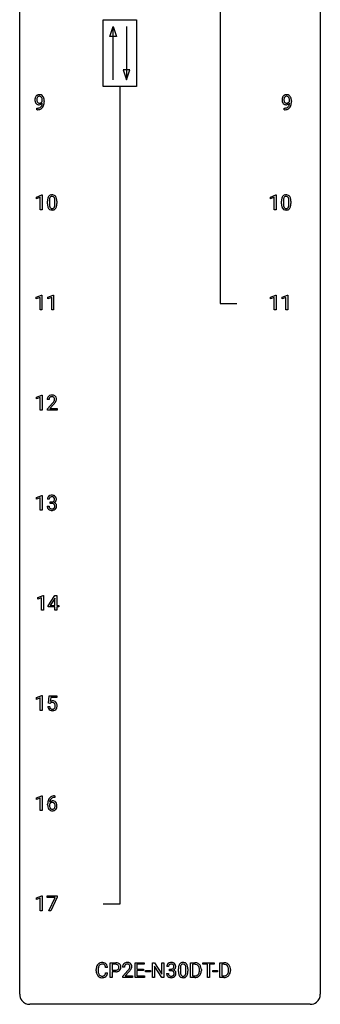
# Model space of a CAD drawing. Extents: x 3 to 27, y -3 to 156.
# Drawn here: x 3 to 27, y -3 to 75 of the extents above; entities that cross this region are included whole.
import ezdxf

# ---------------------------------------------------------------- set-up
doc = ezdxf.new("R2010")
doc.units = 0
doc.layers.add('DEFAULT_255_1_234', color=255, linetype='CONTINUOUS')
doc.layers.add('DEFAULT_255_2_778', color=255, linetype='CONTINUOUS')

msp = doc.modelspace()

# ---------------------------------------------------------------- linework, layer by layer
at = {"layer": 'DEFAULT_255_1_234'}
for p, q in [((4.702, 68.813), (4.702, 68.873)), ((4.85, 68.842), (4.85, 68.799)), ((24.283, 68.813), (24.283, 68.873)), ((24.432, 68.842), (24.432, 68.799)), ((4.279, 68.14), (4.279, 68.265)), ((4.279, 68.265), (4.311, 68.265)), ((4.308, 68.14), (4.279, 68.14)), ((23.861, 68.14), (23.861, 68.265)), ((23.861, 68.265), (23.892, 68.265)), ((23.889, 68.14), (23.861, 68.14)), ((4.231, 61.218), (4.656, 61.378)), ((4.231, 61.083), (4.231, 61.218)), ((4.53, 61.193), (4.231, 61.083)), ((4.53, 60.203), (4.53, 61.193)), ((4.656, 61.378), (4.68, 61.378)), ((4.68, 61.378), (4.68, 60.203)), ((5.259, 60.916), (5.259, 60.678)), ((5.7, 60.662), (5.7, 60.905)), ((5.848, 60.894), (5.848, 60.702)), ((22.772, 61.218), (23.198, 61.378)), ((22.772, 61.083), (22.772, 61.218)), ((23.072, 61.193), (22.772, 61.083)), ((23.072, 60.203), (23.072, 61.193)), ((23.198, 61.378), (23.221, 61.378)), ((23.221, 61.378), (23.221, 60.203)), ((23.8, 60.916), (23.8, 60.678)), ((24.241, 60.662), (24.241, 60.905)), ((24.39, 60.894), (24.39, 60.702)), ((4.68, 60.203), (4.53, 60.203)), ((5.11, 60.682), (5.11, 60.88)), ((23.221, 60.203), (23.072, 60.203)), ((23.651, 60.682), (23.651, 60.88)), ((4.222, 53.281), (4.647, 53.44)), ((4.222, 53.146), (4.222, 53.281)), ((4.521, 53.256), (4.222, 53.146)), ((4.521, 52.265), (4.521, 53.256)), ((4.647, 53.44), (4.671, 53.44)), ((4.671, 53.44), (4.671, 52.265)), ((5.145, 53.281), (5.571, 53.44)), ((5.145, 53.146), (5.145, 53.281)), ((5.445, 53.256), (5.145, 53.146)), ((5.445, 52.265), (5.445, 53.256)), ((5.571, 53.44), (5.594, 53.44)), ((5.594, 53.44), (5.594, 52.265)), ((22.781, 53.281), (23.207, 53.44)), ((22.781, 53.146), (22.781, 53.281)), ((23.081, 53.256), (22.781, 53.146)), ((23.081, 52.265), (23.081, 53.256)), ((23.207, 53.44), (23.23, 53.44)), ((23.23, 53.44), (23.23, 52.265)), ((23.705, 53.281), (24.13, 53.44)), ((23.705, 53.146), (23.705, 53.281)), ((24.004, 53.256), (23.705, 53.146)), ((24.004, 52.265), (24.004, 53.256)), ((24.13, 53.44), (24.154, 53.44)), ((24.154, 53.44), (24.154, 52.265)), ((4.671, 52.265), (4.521, 52.265)), ((5.594, 52.265), (5.445, 52.265)), ((23.23, 52.265), (23.081, 52.265)), ((24.154, 52.265), (24.004, 52.265)), ((4.231, 45.343), (4.656, 45.503)), ((4.231, 45.208), (4.231, 45.343)), ((4.53, 45.318), (4.231, 45.208)), ((4.53, 44.328), (4.53, 45.318)), ((4.656, 45.503), (4.68, 45.503)), ((4.68, 45.503), (4.68, 44.328)), ((5.241, 45.153), (5.092, 45.153)), ((5.115, 44.435), (5.52, 44.884)), ((5.607, 44.789), (5.294, 44.449)), ((4.68, 44.328), (4.53, 44.328)), ((5.115, 44.328), (5.115, 44.435)), ((5.881, 44.328), (5.115, 44.328)), ((5.294, 44.449), (5.881, 44.449)), ((5.881, 44.449), (5.881, 44.328)), ((4.231, 37.406), (4.656, 37.565)), ((4.656, 37.565), (4.68, 37.565)), ((4.68, 37.565), (4.68, 36.39)), ((4.231, 37.271), (4.231, 37.406)), ((4.53, 37.381), (4.231, 37.271)), ((4.53, 36.39), (4.53, 37.381)), ((5.093, 36.699), (5.243, 36.699)), ((5.252, 37.253), (5.104, 37.253)), ((5.331, 36.926), (5.331, 37.047)), ((5.331, 37.047), (5.443, 37.047)), ((5.443, 36.926), (5.331, 36.926)), ((4.68, 36.39), (4.53, 36.39)), ((4.336, 29.468), (4.762, 29.628)), ((4.336, 29.333), (4.336, 29.468)), ((4.636, 29.443), (4.336, 29.333)), ((4.636, 28.453), (4.636, 29.443)), ((4.762, 29.628), (4.785, 29.628)), ((4.785, 29.628), (4.785, 28.453)), ((5.166, 28.812), (5.69, 29.622)), ((5.681, 29.387), (5.335, 28.846)), ((5.699, 29.419), (5.681, 29.387)), ((5.69, 29.622), (5.848, 29.622)), ((5.699, 28.846), (5.699, 29.419)), ((5.848, 29.622), (5.848, 28.846)), ((4.785, 28.453), (4.636, 28.453)), ((5.166, 28.724), (5.166, 28.812)), ((5.699, 28.724), (5.166, 28.724)), ((5.335, 28.846), (5.699, 28.846)), ((5.699, 28.453), (5.699, 28.724)), ((5.848, 28.453), (5.699, 28.453)), ((5.848, 28.846), (6.01, 28.846)), ((6.01, 28.724), (5.848, 28.724)), ((5.848, 28.724), (5.848, 28.453)), ((6.01, 28.846), (6.01, 28.724)), ((4.231, 21.531), (4.656, 21.69)), ((4.231, 21.396), (4.231, 21.531)), ((4.53, 21.506), (4.231, 21.396)), ((4.53, 20.515), (4.53, 21.506)), ((4.656, 21.69), (4.68, 21.69)), ((4.68, 21.69), (4.68, 20.515)), ((5.183, 21.102), (5.243, 21.685)), ((5.302, 21.071), (5.183, 21.102)), ((5.243, 21.685), (5.842, 21.685)), ((5.341, 21.103), (5.302, 21.071)), ((5.369, 21.547), (5.333, 21.229)), ((5.842, 21.547), (5.369, 21.547)), ((5.842, 21.685), (5.842, 21.547)), ((4.68, 20.515), (4.53, 20.515)), ((5.141, 20.823), (5.282, 20.823)), ((4.231, 13.593), (4.656, 13.753)), ((4.231, 13.458), (4.231, 13.593)), ((4.53, 13.568), (4.231, 13.458)), ((4.53, 12.578), (4.53, 13.568)), ((4.656, 13.753), (4.68, 13.753)), ((4.68, 13.753), (4.68, 12.578)), ((5.698, 13.622), (5.671, 13.622)), ((5.672, 13.748), (5.698, 13.748)), ((5.698, 13.748), (5.698, 13.622)), ((4.68, 12.578), (4.53, 12.578)), ((5.124, 13.023), (5.124, 13.08)), ((5.273, 13.061), (5.273, 13.006)), ((4.231, 5.656), (4.656, 5.815)), ((4.231, 5.521), (4.231, 5.656)), ((4.53, 5.631), (4.231, 5.521)), ((4.53, 4.64), (4.53, 5.631)), ((4.656, 5.815), (4.68, 5.815)), ((4.68, 5.815), (4.68, 4.64)), ((5.08, 5.688), (5.08, 5.81)), ((5.08, 5.81), (5.87, 5.81)), ((5.712, 5.688), (5.08, 5.688)), ((5.23, 4.64), (5.712, 5.688)), ((5.87, 5.726), (5.386, 4.64)), ((5.87, 5.81), (5.87, 5.726)), ((4.68, 4.64), (4.53, 4.64)), ((5.386, 4.64), (5.23, 4.64)), ((9.874, 0.142), (9.719, 0.142)), ((10.084, -0.651), (10.084, 0.518)), ((10.084, 0.518), (10.516, 0.518)), ((10.238, 0.391), (10.238, -0.067)), ((10.524, 0.391), (10.238, 0.391)), ((11.21, 0.174), (11.061, 0.174)), ((12.046, -0.651), (12.046, 0.518)), ((12.046, 0.518), (12.781, 0.518)), ((12.781, 0.391), (12.2, 0.391)), ((12.2, 0.391), (12.2, 0.015)), ((12.2, 0.015), (12.707, 0.015)), ((12.707, 0.015), (12.707, -0.111)), ((12.781, 0.518), (12.781, 0.391)), ((13.434, -0.651), (13.434, 0.518)), ((13.434, 0.518), (13.589, 0.518)), ((13.589, 0.518), (14.18, -0.387)), ((14.178, -0.651), (13.589, 0.25)), ((13.589, 0.25), (13.589, -0.651)), ((14.18, -0.387), (14.18, 0.518)), ((14.18, 0.518), (14.333, 0.518)), ((14.333, 0.518), (14.333, -0.651)), ((14.706, 0.211), (14.557, 0.211)), ((14.784, -0.116), (14.784, 0.006)), ((14.784, 0.006), (14.896, 0.006)), ((15.487, -0.173), (15.487, 0.026)), ((15.636, 0.062), (15.636, -0.176)), ((16.077, -0.193), (16.077, 0.051)), ((16.225, 0.04), (16.225, -0.153)), ((16.454, -0.651), (16.454, 0.518)), ((16.454, 0.518), (16.784, 0.518)), ((16.788, 0.391), (16.608, 0.391)), ((16.608, 0.391), (16.608, -0.525)), ((17.415, 0.391), (17.415, 0.518)), ((17.415, 0.518), (18.319, 0.518)), ((17.79, 0.391), (17.415, 0.391)), ((17.79, -0.651), (17.79, 0.391)), ((18.319, 0.391), (17.943, 0.391)), ((17.943, 0.391), (17.943, -0.651)), ((18.319, 0.518), (18.319, 0.391)), ((18.76, -0.651), (18.76, 0.518)), ((18.76, 0.518), (19.09, 0.518)), ((19.094, 0.391), (18.914, 0.391)), ((18.914, 0.391), (18.914, -0.525)), ((8.973, -0.121), (8.973, -0.009)), ((9.128, -0.013), (9.128, -0.126)), ((9.719, -0.28), (9.874, -0.28)), ((10.238, -0.651), (10.084, -0.651)), ((10.238, -0.067), (10.516, -0.067)), ((10.514, -0.193), (10.238, -0.193)), ((10.238, -0.193), (10.238, -0.651)), ((11.083, -0.544), (11.488, -0.095)), ((11.083, -0.651), (11.083, -0.544)), ((11.85, -0.651), (11.083, -0.651)), ((11.576, -0.19), (11.263, -0.53)), ((11.263, -0.53), (11.85, -0.53)), ((11.85, -0.53), (11.85, -0.651)), ((12.789, -0.651), (12.046, -0.651)), ((12.707, -0.111), (12.2, -0.111)), ((12.2, -0.111), (12.2, -0.525)), ((12.2, -0.525), (12.789, -0.525)), ((12.789, -0.525), (12.789, -0.651)), ((12.874, -0.215), (12.874, -0.094)), ((12.874, -0.094), (13.266, -0.094)), ((13.266, -0.215), (12.874, -0.215)), ((13.266, -0.094), (13.266, -0.215)), ((13.589, -0.651), (13.434, -0.651)), ((14.333, -0.651), (14.178, -0.651)), ((14.547, -0.343), (14.696, -0.343)), ((14.896, -0.116), (14.784, -0.116)), ((16.778, -0.651), (16.454, -0.651)), ((16.608, -0.525), (16.771, -0.525)), ((17.147, -0.099), (17.147, -0.03)), ((17.3, -0.027), (17.3, -0.102)), ((17.943, -0.651), (17.79, -0.651)), ((18.2, -0.215), (18.2, -0.094)), ((18.2, -0.094), (18.592, -0.094)), ((18.592, -0.215), (18.2, -0.215)), ((18.592, -0.094), (18.592, -0.215)), ((19.084, -0.651), (18.76, -0.651)), ((18.914, -0.525), (19.077, -0.525)), ((19.453, -0.099), (19.453, -0.03)), ((19.606, -0.027), (19.606, -0.102))]:
    msp.add_line(p, q, dxfattribs=at)
for centre, radius, start, end in [((4.646, 68.924), 0.531, 166.7586, 180.32012), ((4.67, 68.921), 0.555, 179.96523, 184.30139), ((4.579, 68.911), 0.464, 183.9376, 204.12763), ((4.561, 68.942), 0.444, 154.69551, 166.56798), ((4.511, 68.882), 0.39, 204.34475, 209.0454), ((4.476, 68.985), 0.349, 136.33242, 155.08714), ((4.447, 68.843), 0.315, 208.47272, 236.21349), ((4.447, 69.009), 0.312, 121.23673, 135.96805), ((4.646, 68.935), 0.385, 166.11003, 178.66543), ((4.751, 68.929), 0.49, 178.26321, 180.01111), ((4.671, 68.926), 0.41, 179.6162, 191.87872), ((4.548, 68.899), 0.285, 191.61917, 215.29723), ((4.528, 68.966), 0.263, 142.10213, 166.38356), ((4.462, 68.983), 0.341, 96.84563, 120.98815), ((4.529, 68.888), 0.262, 215.73201, 216.53554), ((4.475, 68.845), 0.193, 215.74867, 239.97275), ((4.473, 69.01), 0.193, 112.93823, 142.53208), ((4.475, 68.996), 0.206, 89.2729, 111.91404), ((4.476, 68.89), 0.436, 89.88702, 97.28028), ((4.472, 68.884), 0.229, 269.9447, 306.82489), ((4.481, 68.954), 0.372, 70.65056, 90.67491), ((4.48, 69.026), 0.176, 50.38512, 90.6706), ((4.435, 68.973), 0.246, 34.12503, 50.30701), ((4.494, 69.005), 0.319, 36.7493, 69.82199), ((4.449, 68.926), 0.278, 305.50724, 327.07734), ((4.386, 68.936), 0.307, 27.20155, 34.68294), ((4.326, 68.909), 0.372, 9.94301, 26.77001), ((4.46, 68.917), 0.263, 327.41049, 336.84017), ((4.151, 68.876), 0.551, 359.66338, 10.11753), ((4.395, 68.927), 0.446, 15.39587, 37.08401), ((4.182, 68.865), 0.668, 3.94889, 15.67986), ((3.481, 68.792), 1.37, 352.83663, 0.27827), ((3.941, 68.843), 0.909, 359.92924, 4.26653), ((24.227, 68.924), 0.531, 166.7586, 180.32012), ((24.251, 68.921), 0.555, 179.96523, 184.30139), ((24.16, 68.911), 0.464, 183.9376, 204.12763), ((24.142, 68.942), 0.444, 154.69551, 166.56798), ((24.092, 68.882), 0.39, 204.34475, 209.0454), ((24.057, 68.985), 0.349, 136.33242, 155.08714), ((24.028, 68.843), 0.315, 208.47272, 236.21349), ((24.029, 69.009), 0.312, 121.23673, 135.96805), ((24.227, 68.935), 0.385, 166.11003, 178.66543), ((24.332, 68.929), 0.49, 178.26321, 180.01111), ((24.252, 68.926), 0.41, 179.6162, 191.87872), ((24.13, 68.899), 0.285, 191.61917, 215.29723), ((24.109, 68.966), 0.263, 142.10213, 166.38356), ((24.043, 68.983), 0.341, 96.84563, 120.98815), ((24.11, 68.888), 0.262, 215.73201, 216.53554), ((24.056, 68.845), 0.193, 215.74867, 239.97275), ((24.054, 69.01), 0.193, 112.93823, 142.53208), ((24.056, 68.996), 0.206, 89.2729, 111.91404), ((24.057, 68.89), 0.436, 89.88702, 97.28028), ((24.054, 68.884), 0.229, 269.9447, 306.82489), ((24.063, 68.954), 0.372, 70.65056, 90.67491), ((24.061, 69.026), 0.176, 50.38512, 90.6706), ((24.016, 68.973), 0.246, 34.12503, 50.30701), ((24.076, 69.005), 0.319, 36.7493, 69.82199), ((24.03, 68.926), 0.278, 305.50724, 327.07734), ((23.967, 68.936), 0.307, 27.20155, 34.68294), ((23.908, 68.909), 0.372, 9.94301, 26.77001), ((24.042, 68.917), 0.263, 327.41049, 336.84017), ((23.732, 68.876), 0.551, 359.66338, 10.11753), ((23.976, 68.927), 0.446, 15.39587, 37.08401), ((23.763, 68.865), 0.668, 3.94889, 15.67986), ((23.062, 68.792), 1.37, 352.83663, 0.27827), ((23.523, 68.843), 0.909, 359.92924, 4.26653), ((4.431, 68.822), 0.289, 236.47179, 254.35413), ((4.295, 69.043), 0.904, 270.82072, 273.4013), ((4.304, 68.862), 0.597, 270.6215, 281.40628), ((4.314, 68.818), 0.678, 272.92817, 286.49228), ((4.446, 68.879), 0.347, 254.59991, 270.41803), ((4.468, 68.84), 0.185, 241.06502, 269.28105), ((4.347, 68.656), 0.387, 281.18526, 299.06211), ((4.448, 68.879), 0.347, 269.99664, 270.79004), ((4.451, 68.832), 0.301, 270.26331, 297.38519), ((4.472, 68.889), 0.234, 268.40625, 270.00713), ((4.387, 68.587), 0.436, 285.95414, 318.88781), ((4.385, 68.584), 0.306, 299.50678, 313.12009), ((4.422, 68.888), 0.364, 297.40373, 320.01676), ((4.387, 68.576), 0.298, 313.85262, 338.59893), ((4.224, 68.643), 0.474, 338.25236, 351.24309), ((3.983, 68.684), 0.718, 350.94095, 357.66919), ((4.418, 68.556), 0.392, 319.33432, 322.09989), ((4.332, 68.615), 0.497, 322.85781, 342.15279), ((4.01, 68.724), 0.836, 341.83595, 352.98842), ((24.012, 68.822), 0.289, 236.47179, 254.35413), ((23.877, 69.043), 0.904, 270.82072, 273.4013), ((23.885, 68.862), 0.597, 270.6215, 281.40628), ((23.896, 68.818), 0.678, 272.92817, 286.49228), ((24.027, 68.879), 0.347, 254.59991, 270.41803), ((24.049, 68.84), 0.185, 241.06502, 269.28105), ((23.928, 68.656), 0.387, 281.18526, 299.06211), ((24.029, 68.879), 0.347, 269.99664, 270.79004), ((24.033, 68.832), 0.301, 270.26331, 297.38519), ((24.053, 68.889), 0.234, 268.40625, 270.00713), ((23.968, 68.587), 0.436, 285.95414, 318.88781), ((23.966, 68.584), 0.306, 299.50678, 313.12009), ((24.004, 68.888), 0.364, 297.40373, 320.01676), ((23.968, 68.576), 0.298, 313.85262, 338.59893), ((23.806, 68.643), 0.474, 338.25236, 351.24309), ((23.565, 68.684), 0.718, 350.94095, 357.66919), ((23.999, 68.556), 0.392, 319.33432, 322.09989), ((23.913, 68.615), 0.497, 322.85781, 342.15279), ((23.591, 68.724), 0.836, 341.83595, 352.98842), ((6.305, 60.885), 1.195, 173.76756, 180.23155), ((5.853, 60.936), 0.74, 164.30586, 173.90022), ((5.562, 61.02), 0.437, 148.7922, 164.56838), ((5.467, 61.073), 0.328, 144.58839, 148.11763), ((5.432, 61.097), 0.286, 101.64409, 144.51424), ((6.103, 60.921), 0.844, 172.02595, 178.07032), ((6.406, 60.906), 1.148, 177.86317, 179.50441), ((5.773, 60.968), 0.511, 163.37633, 172.1411), ((5.564, 61.032), 0.292, 149.42089, 163.62864), ((5.458, 61.096), 0.168, 105.79811, 149.73881), ((5.475, 60.928), 0.46, 89.5284, 102.58198), ((5.476, 61.029), 0.237, 89.38069, 105.67626), ((5.483, 60.924), 0.464, 77.04379, 90.50813), ((5.48, 61.003), 0.263, 81.10601, 90.2185), ((5.498, 61.091), 0.173, 30.74079, 82.46571), ((5.523, 61.088), 0.295, 48.27786, 77.49947), ((5.445, 61.057), 0.236, 24.28712, 31.39356), ((5.328, 61.007), 0.363, 12.08056, 23.8174), ((5.052, 60.946), 0.646, 4.83622, 12.29045), ((4.631, 60.908), 1.068, 359.80904, 4.94079), ((5.53, 61.101), 0.281, 36.31421, 47.63059), ((5.443, 61.043), 0.386, 18.29318, 35.67692), ((5.189, 60.955), 0.654, 8.02467, 18.56052), ((4.773, 60.894), 1.075, 1.12741, 8.17183), ((4.449, 60.881), 1.399, 0.54241, 1.3863), ((24.846, 60.885), 1.195, 173.76756, 180.23155), ((24.394, 60.936), 0.74, 164.30586, 173.90022), ((24.103, 61.02), 0.437, 148.7922, 164.56838), ((24.008, 61.073), 0.328, 144.58839, 148.11763), ((23.974, 61.097), 0.286, 101.64409, 144.51424), ((24.948, 60.906), 1.148, 177.86317, 179.50441), ((24.645, 60.921), 0.844, 172.02595, 178.07032), ((24.315, 60.968), 0.511, 163.37633, 172.1411), ((24.106, 61.032), 0.292, 149.42089, 163.62864), ((23.999, 61.096), 0.168, 105.79811, 149.73881), ((24.016, 60.928), 0.46, 89.5284, 102.58198), ((24.018, 61.029), 0.237, 89.38069, 105.67626), ((24.024, 60.924), 0.464, 77.04379, 90.50813), ((24.021, 61.003), 0.263, 81.10601, 90.2185), ((24.039, 61.091), 0.173, 30.74079, 82.46571), ((24.064, 61.088), 0.295, 48.27786, 77.49947), ((23.987, 61.057), 0.236, 24.28712, 31.39356), ((23.869, 61.007), 0.363, 12.08056, 23.8174), ((23.594, 60.946), 0.646, 4.83622, 12.29045), ((23.173, 60.908), 1.068, 359.80904, 4.94079), ((24.072, 61.101), 0.281, 36.31421, 47.63059), ((23.985, 61.043), 0.386, 18.29318, 35.67692), ((23.73, 60.955), 0.654, 8.02467, 18.56052), ((23.314, 60.894), 1.075, 1.12741, 8.17183), ((22.991, 60.881), 1.399, 0.54241, 1.3863), ((6.463, 60.699), 1.353, 180.74494, 181.151), ((6.183, 60.689), 1.072, 180.89762, 188.00555), ((5.787, 60.632), 0.673, 187.88164, 198.23465), ((5.538, 60.548), 0.41, 197.96935, 215.26236), ((5.436, 60.479), 0.287, 215.86183, 257.27886), ((6.299, 60.675), 1.04, 179.79956, 185.24604), ((5.895, 60.636), 0.634, 185.14116, 193.00796), ((5.631, 60.574), 0.363, 192.78976, 205.25077), ((5.526, 60.527), 0.248, 205.80054, 211.25375), ((5.474, 60.492), 0.185, 210.37898, 238.40081), ((5.476, 60.634), 0.447, 256.62289, 270.51044), ((5.472, 60.497), 0.188, 239.65206, 265.97938), ((5.48, 60.564), 0.256, 265.13154, 270.06033), ((5.483, 60.532), 0.224, 269.33147, 287.2178), ((5.484, 60.646), 0.459, 269.59773, 281.67344), ((5.497, 60.481), 0.171, 287.7958, 329.08087), ((5.524, 60.479), 0.288, 280.58014, 324.91731), ((5.401, 60.541), 0.284, 328.66347, 343.33251), ((5.184, 60.609), 0.512, 343.04995, 351.93934), ((4.837, 60.66), 0.862, 351.8069, 357.79592), ((4.514, 60.677), 1.186, 357.58719, 359.26775), ((5.486, 60.505), 0.334, 324.93524, 328.61605), ((5.387, 60.56), 0.447, 329.28036, 344.74728), ((5.087, 60.645), 0.758, 344.49347, 353.97655), ((4.624, 60.697), 1.225, 353.8442, 0.22879), ((25.004, 60.699), 1.353, 180.74494, 181.151), ((24.724, 60.689), 1.072, 180.89762, 188.00555), ((24.328, 60.632), 0.673, 187.88164, 198.23465), ((24.08, 60.548), 0.41, 197.96935, 215.26236), ((23.977, 60.479), 0.287, 215.86183, 257.27886), ((24.84, 60.675), 1.04, 179.79956, 185.24604), ((24.436, 60.636), 0.634, 185.14116, 193.00796), ((24.172, 60.574), 0.363, 192.78976, 205.25077), ((24.067, 60.527), 0.248, 205.80054, 211.25375), ((24.015, 60.492), 0.185, 210.37898, 238.40081), ((24.018, 60.634), 0.447, 256.62289, 270.51044), ((24.013, 60.497), 0.188, 239.65206, 265.97938), ((24.021, 60.564), 0.256, 265.13154, 270.06033), ((24.024, 60.532), 0.224, 269.33147, 287.2178), ((24.025, 60.646), 0.459, 269.59773, 281.67344), ((24.038, 60.481), 0.171, 287.7958, 329.08087), ((24.065, 60.479), 0.288, 280.58014, 324.91731), ((23.942, 60.541), 0.284, 328.66347, 343.33251), ((23.725, 60.609), 0.512, 343.04995, 351.93934), ((23.378, 60.66), 0.862, 351.8069, 357.79592), ((23.055, 60.677), 1.186, 357.58719, 359.26775), ((24.027, 60.505), 0.334, 324.93524, 328.61605), ((23.928, 60.56), 0.447, 329.28036, 344.74728), ((23.629, 60.645), 0.758, 344.49347, 353.97655), ((23.165, 60.697), 1.225, 353.8442, 0.22879), ((5.499, 45.157), 0.407, 163.28787, 180.55818), ((5.419, 45.179), 0.324, 133.45412, 162.947), ((5.437, 45.16), 0.35, 100.78694, 133.4384), ((5.452, 45.185), 0.208, 136.17574, 166.36747), ((5.44, 45.194), 0.192, 129.72793, 135.7542), ((5.448, 45.182), 0.207, 102.17394, 129.20619), ((5.472, 45.005), 0.508, 89.66053, 101.37042), ((5.472, 45.079), 0.313, 89.54607, 102.54188), ((5.478, 45.011), 0.502, 78.21712, 90.41304), ((5.475, 45.132), 0.259, 82.16021, 90.15058), ((5.489, 45.206), 0.184, 43.44154, 83.16614), ((5.514, 45.173), 0.336, 55.92682, 78.48886), ((5.481, 45.198), 0.195, 16.17147, 43.52844), ((5.534, 45.207), 0.297, 47.92923, 55.4054), ((5.544, 45.218), 0.283, 4.33477, 48.05607), ((5.553, 45.158), 0.312, 165.90929, 178.86839), ((5.639, 45.153), 0.398, 178.43817, 180.00839), ((4.171, 46.077), 1.801, 318.51325, 320.78284), ((4.699, 45.647), 1.119, 320.73727, 323.97371), ((5.091, 45.363), 0.635, 323.89617, 328.64211), ((4.424, 45.883), 1.611, 317.25868, 319.90461), ((5.296, 45.237), 0.395, 328.8299, 331.78995), ((5.396, 45.185), 0.282, 331.42552, 352.93648), ((4.807, 45.566), 1.115, 319.64729, 327.09582), ((5.43, 45.185), 0.248, 359.48663, 15.93398), ((5.409, 45.182), 0.269, 353.22487, 0.01693), ((5.206, 45.311), 0.641, 326.91354, 338.35052), ((5.477, 45.206), 0.35, 337.89141, 358.99677), ((5.434, 45.201), 0.393, 359.92521, 5.59677), ((5.409, 37.254), 0.307, 131.57446, 154.47985), ((5.44, 37.223), 0.352, 96.98755, 131.96907), ((5.462, 37.098), 0.478, 89.85961, 97.78252), ((5.467, 37.072), 0.504, 78.36554, 90.41315), ((5.503, 37.238), 0.334, 56.62291, 78.63873), ((5.524, 37.275), 0.291, 47.02535, 56.08541), ((5.526, 37.279), 0.287, 10.9208, 46.77781), ((5.489, 36.699), 0.396, 179.97553, 183.23231), ((5.414, 37.257), 0.31, 155.34845, 180.74847), ((5.472, 36.697), 0.229, 179.44651, 196.28693), ((5.509, 37.254), 0.257, 172.50968, 180.13669), ((5.437, 37.266), 0.183, 133.83493, 173.53444), ((5.441, 37.26), 0.191, 103.29318, 133.5619), ((5.461, 37.181), 0.273, 89.53249, 103.53194), ((5.44, 37.387), 0.339, 270.49199, 281.89516), ((5.437, 36.471), 0.456, 84.01934, 89.33312), ((5.467, 37.153), 0.301, 76.11166, 90.70262), ((5.453, 36.607), 0.319, 71.90101, 84.35543), ((5.464, 37.276), 0.226, 281.66917, 301.29431), ((5.506, 37.292), 0.157, 13.95772, 77.67131), ((5.489, 36.713), 0.207, 49.50886, 72.18365), ((5.481, 37.245), 0.191, 301.78331, 311.75453), ((5.49, 37.235), 0.177, 311.73239, 354.28024), ((5.507, 36.738), 0.176, 12.94982, 48.75514), ((5.496, 37.32), 0.357, 292.54022, 293.69249), ((5.536, 36.674), 0.331, 57.64355, 72.86251), ((5.524, 37.266), 0.297, 292.98021, 325.23923), ((5.371, 37.252), 0.297, 359.18053, 15.04531), ((5.417, 37.248), 0.251, 353.09379, 0.11815), ((5.408, 36.707), 0.278, 344.59866, 357.92696), ((5.421, 36.716), 0.265, 359.50479, 13.42396), ((5.318, 36.713), 0.367, 357.47489, 0.02311), ((5.571, 36.732), 0.263, 36.72489, 57.4698), ((5.508, 37.277), 0.315, 325.23337, 332.87456), ((5.57, 36.733), 0.263, 8.05451, 36.35611), ((5.574, 37.246), 0.243, 332.35499, 359.71794), ((5.39, 37.248), 0.427, 359.63645, 11.60873), ((5.446, 36.713), 0.389, 343.98299, 0.55716), ((5.484, 36.718), 0.351, 359.83206, 8.587), ((5.385, 36.686), 0.291, 181.81829, 229.64551), ((5.427, 36.732), 0.354, 229.4223, 256.85562), ((5.423, 36.683), 0.179, 196.56615, 227.7059), ((5.44, 36.702), 0.203, 227.76521, 257.87628), ((5.46, 36.871), 0.496, 256.68289, 270.44121), ((5.462, 36.796), 0.3, 257.45844, 270.4266), ((5.467, 36.825), 0.329, 269.59621, 280.87892), ((5.467, 36.875), 0.5, 269.72864, 280.38564), ((5.49, 36.71), 0.212, 280.63464, 299.85959), ((5.497, 36.731), 0.354, 279.78299, 311.62557), ((5.509, 36.674), 0.171, 300.35763, 314.5518), ((5.5, 36.68), 0.182, 315.07284, 345.0431), ((5.535, 36.688), 0.297, 311.63595, 343.76518), ((5.519, 20.911), 0.368, 93.71822, 120.2539), ((5.449, 20.963), 0.176, 114.19507, 127.3641), ((5.471, 20.909), 0.235, 98.98309, 113.89089), ((5.492, 20.786), 0.36, 89.68049, 99.16144), ((5.494, 20.853), 0.293, 84.69576, 90.06762), ((5.528, 20.83), 0.449, 89.96602, 94.2496), ((5.507, 20.934), 0.211, 41.78503, 85.98928), ((5.532, 20.889), 0.39, 73.80433, 90.55859), ((5.556, 20.975), 0.302, 41.30715, 73.54302), ((5.484, 20.915), 0.241, 12.64903, 41.60813), ((5.514, 20.939), 0.356, 13.5076, 41.21742), ((5.589, 20.862), 0.449, 184.92471, 194.49759), ((5.465, 20.825), 0.32, 193.75369, 228.52712), ((5.473, 20.837), 0.334, 228.90239, 256.33143), ((5.608, 20.865), 0.329, 187.36005, 198.67329), ((5.503, 20.829), 0.218, 198.44517, 217.79448), ((5.474, 20.808), 0.182, 218.28872, 228.56124), ((5.483, 20.821), 0.198, 228.96549, 258.12347), ((5.502, 20.957), 0.458, 256.24271, 270.44863), ((5.504, 20.909), 0.288, 257.72583, 270.40136), ((5.509, 20.865), 0.244, 269.42044, 286.4209), ((5.51, 20.978), 0.479, 269.57701, 282.42148), ((5.523, 20.811), 0.188, 286.72514, 320.60036), ((5.547, 20.823), 0.319, 281.83964, 316.54578), ((5.485, 20.842), 0.237, 320.67126, 344.54417), ((5.369, 20.876), 0.358, 344.24122, 356.73571), ((5.378, 20.889), 0.35, 359.55769, 12.95349), ((5.245, 20.886), 0.483, 356.35488, 0.05003), ((5.541, 20.826), 0.326, 316.81712, 323.14928), ((5.512, 20.844), 0.36, 323.673, 348.16725), ((5.35, 20.896), 0.526, 1.13313, 13.88294), ((5.337, 20.884), 0.54, 347.85724, 0.42933), ((5.209, 20.888), 0.667, 359.99194, 1.54425), ((5.897, 13.155), 0.768, 157.98026, 171.62467), ((5.676, 13.243), 0.53, 141.4298, 157.8541), ((5.611, 13.289), 0.451, 102.87158, 140.85647), ((5.504, 13.04), 0.303, 95.8331, 138.99549), ((5.819, 13.198), 0.545, 161.28498, 174.20767), ((5.653, 13.256), 0.369, 134.53027, 161.62109), ((5.637, 13.267), 0.35, 104.28553, 133.86293), ((5.527, 12.912), 0.433, 89.87537, 97.0544), ((5.676, 13.045), 0.703, 90.37783, 103.58693), ((5.532, 12.996), 0.349, 71.64078, 90.62401), ((5.676, 13.122), 0.5, 90.6001, 104.5147), ((5.547, 13.051), 0.292, 39.63678, 71.01902), ((6.336, 13.087), 1.213, 171.45252, 180.31588), ((5.778, 13.019), 0.655, 179.63451, 191.78365), ((5.584, 12.975), 0.456, 191.41158, 218.60778), ((5.497, 12.902), 0.341, 218.16651, 245.87812), ((5.489, 12.983), 0.23, 145.29749, 160.26603), ((5.797, 13.003), 0.523, 179.65143, 190.28559), ((5.96, 13.178), 0.687, 173.78106, 174.92546), ((5.627, 12.971), 0.351, 190.09454, 207.50982), ((5.507, 12.969), 0.252, 124.9745, 144.8959), ((5.571, 12.944), 0.288, 207.95832, 216.32511), ((5.537, 12.916), 0.245, 215.76614, 232.54568), ((5.496, 12.916), 0.354, 246.91402, 270.74373), ((5.502, 12.984), 0.237, 89.8751, 126.20717), ((5.498, 12.867), 0.183, 232.80054, 270.66056), ((5.503, 12.904), 0.219, 269.35537, 288.47443), ((5.501, 13.018), 0.457, 269.88743, 276.79177), ((5.503, 12.986), 0.235, 85.01407, 90.05133), ((5.51, 13.036), 0.184, 36.82507, 85.74157), ((5.523, 12.888), 0.325, 275.63421, 317.82485), ((5.512, 12.869), 0.183, 289.18333, 322.96838), ((5.468, 12.998), 0.241, 32.30354, 38.08267), ((5.451, 12.917), 0.261, 322.60079, 346.51824), ((5.437, 12.982), 0.276, 11.04823, 31.81465), ((5.335, 12.947), 0.38, 346.25822, 358.77416), ((5.309, 12.955), 0.407, 359.6214, 11.28391), ((5.233, 12.952), 0.482, 358.37552, 0.0098), ((5.491, 12.915), 0.367, 318.14097, 347.61186), ((5.483, 12.996), 0.376, 10.65873, 39.9044), ((5.324, 12.955), 0.539, 347.24869, 0.43693), ((5.328, 12.962), 0.535, 359.6826, 11.13262), ((9.75, -0.005), 0.777, 169.58372, 180.27579), ((9.567, 0.029), 0.59, 155.03659, 169.60032), ((9.453, 0.084), 0.464, 136.78315, 155.24727), ((9.414, 0.117), 0.413, 121.76332, 136.42811), ((9.961, -0.011), 0.832, 174.342, 180.14304), ((9.698, 0.018), 0.568, 162.93736, 174.62086), ((9.503, 0.08), 0.363, 143.07532, 163.19169), ((9.428, 0.092), 0.441, 95.64597, 121.54906), ((9.427, 0.138), 0.267, 109.29984, 143.30375), ((9.44, 0.087), 0.32, 89.34516, 108.57454), ((9.443, -0.019), 0.553, 89.92421, 96.13779), ((9.448, -0.007), 0.541, 76.67793, 90.45633), ((9.444, -0.031), 0.438, 87.38147, 90.02409), ((9.452, 0.075), 0.332, 74.70086, 87.81245), ((9.483, 0.182), 0.221, 47.43719, 75.06982), ((9.488, 0.152), 0.378, 47.48585, 76.92873), ((9.478, 0.183), 0.224, 27.81666, 46.40083), ((9.367, 0.124), 0.349, 15.76531, 27.94105), ((9.168, 0.066), 0.556, 7.88917, 15.92392), ((9.473, 0.142), 0.395, 16.54241, 46.89335), ((9.312, 0.089), 0.564, 5.40721, 17.03651), ((10.52, -0.088), 0.606, 78.83781, 90.39836), ((10.516, -0.032), 0.424, 87.8575, 88.80001), ((10.521, 0.056), 0.336, 75.27617, 88.29153), ((10.551, 0.161), 0.226, 46.86287, 75.66765), ((10.561, 0.114), 0.4, 58.96327, 79.08106), ((10.566, 0.178), 0.203, 15.74421, 46.62034), ((10.58, 0.131), 0.188, 311.7855, 347.28611), ((10.503, 0.162), 0.268, 359.46721, 15.5934), ((10.482, 0.156), 0.289, 346.68932, 0.10594), ((10.592, 0.17), 0.336, 48.0198, 58.44719), ((10.406, 0.159), 0.365, 359.6351, 0.00532), ((10.6, 0.179), 0.324, 3.3375, 48.17666), ((10.626, 0.122), 0.295, 310.8832, 346.54264), ((10.49, 0.157), 0.435, 346.18778, 0.50603), ((10.477, 0.161), 0.448, 359.94775, 4.68291), ((11.468, 0.178), 0.407, 163.28787, 180.55818), ((11.388, 0.2), 0.324, 133.45412, 162.947), ((11.405, 0.181), 0.35, 100.78694, 133.4384), ((11.521, 0.178), 0.312, 165.90929, 178.86839), ((11.608, 0.174), 0.398, 178.43817, 180.00839), ((11.421, 0.205), 0.208, 136.17574, 166.36747), ((11.409, 0.215), 0.192, 129.72793, 135.7542), ((11.416, 0.203), 0.207, 102.17394, 129.20619), ((11.44, 0.026), 0.508, 89.66053, 101.37042), ((11.441, 0.099), 0.313, 89.54607, 102.54188), ((11.447, 0.032), 0.502, 78.21712, 90.41304), ((11.444, 0.153), 0.259, 82.16021, 90.15058), ((11.457, 0.227), 0.184, 43.44154, 83.16614), ((10.668, 0.668), 1.119, 320.73727, 323.97371), ((11.482, 0.194), 0.336, 55.92682, 78.48886), ((11.06, 0.384), 0.635, 323.89617, 328.64211), ((11.45, 0.219), 0.195, 16.17147, 43.52844), ((11.265, 0.258), 0.395, 328.8299, 331.78995), ((11.364, 0.206), 0.282, 331.42552, 352.93648), ((11.399, 0.205), 0.248, 359.48663, 15.93398), ((11.378, 0.203), 0.269, 353.22487, 0.01693), ((11.502, 0.228), 0.297, 47.92923, 55.4054), ((11.512, 0.238), 0.283, 4.33477, 48.05607), ((11.174, 0.332), 0.641, 326.91354, 338.35052), ((11.445, 0.227), 0.35, 337.89141, 358.99677), ((11.403, 0.221), 0.393, 359.92521, 5.59677), ((14.867, 0.215), 0.31, 155.34845, 180.74847), ((14.863, 0.212), 0.307, 131.57446, 154.47985), ((14.894, 0.181), 0.352, 96.98755, 131.96907), ((14.963, 0.212), 0.257, 172.50968, 180.13669), ((14.89, 0.225), 0.183, 133.83493, 173.53444), ((14.895, 0.219), 0.191, 103.29318, 133.5619), ((14.916, 0.056), 0.478, 89.85961, 97.78252), ((14.915, 0.139), 0.273, 89.53249, 103.53194), ((14.893, 0.345), 0.339, 270.49199, 281.89516), ((14.921, 0.03), 0.504, 78.36554, 90.41315), ((14.921, 0.111), 0.301, 76.11166, 90.70262), ((14.917, 0.235), 0.226, 281.66917, 301.29431), ((14.959, 0.25), 0.157, 13.95772, 77.67131), ((14.956, 0.196), 0.334, 56.62291, 78.63873), ((14.934, 0.204), 0.191, 301.78331, 311.75453), ((14.943, 0.193), 0.177, 311.73239, 354.28024), ((14.977, 0.225), 0.297, 292.98021, 325.23923), ((14.825, 0.211), 0.297, 359.18053, 15.04531), ((14.871, 0.206), 0.251, 353.09379, 0.11815), ((14.978, 0.234), 0.291, 47.02535, 56.08541), ((14.98, 0.238), 0.287, 10.9208, 46.77781), ((14.962, 0.235), 0.315, 325.23337, 332.87456), ((15.027, 0.204), 0.243, 332.35499, 359.71794), ((14.843, 0.206), 0.427, 359.63645, 11.60873), ((16.682, 0.031), 1.195, 173.76756, 180.23155), ((16.23, 0.082), 0.74, 164.30586, 173.90022), ((15.939, 0.166), 0.437, 148.7922, 164.56838), ((15.844, 0.219), 0.328, 144.58839, 148.11763), ((15.81, 0.243), 0.286, 101.64409, 144.51424), ((16.784, 0.052), 1.148, 177.86317, 179.50441), ((16.481, 0.066), 0.844, 172.02595, 178.07032), ((16.15, 0.114), 0.511, 163.37633, 172.1411), ((15.941, 0.177), 0.292, 149.42089, 163.62864), ((15.835, 0.241), 0.168, 105.79811, 149.73881), ((15.852, 0.074), 0.46, 89.5284, 102.58198), ((15.853, 0.175), 0.237, 89.38069, 105.67626), ((15.86, 0.07), 0.464, 77.04379, 90.50813), ((15.857, 0.149), 0.263, 81.10601, 90.2185), ((15.875, 0.237), 0.173, 30.74079, 82.46571), ((15.9, 0.234), 0.295, 48.27786, 77.49947), ((15.822, 0.203), 0.236, 24.28712, 31.39356), ((15.705, 0.153), 0.363, 12.08056, 23.8174), ((15.43, 0.092), 0.646, 4.83622, 12.29045), ((15.009, 0.054), 1.068, 359.80904, 4.94079), ((15.907, 0.247), 0.281, 36.31421, 47.63059), ((15.821, 0.188), 0.386, 18.29318, 35.67692), ((15.566, 0.101), 0.654, 8.02467, 18.56052), ((15.15, 0.04), 1.075, 1.12741, 8.17183), ((14.826, 0.027), 1.399, 0.54241, 1.3863), ((16.788, -0.068), 0.587, 75.41011, 90.38041), ((16.786, -0.065), 0.457, 79.21522, 89.74456), ((16.819, 0.079), 0.308, 40.38405, 80.14311), ((16.811, 0.027), 0.488, 60.14559, 75.18884), ((16.827, 0.055), 0.456, 26.52536, 60.14509), ((16.793, 0.06), 0.341, 26.57772, 40.15322), ((16.701, 0.016), 0.443, 9.65719, 26.19328), ((16.465, -0.026), 0.683, 359.6455, 9.86079), ((16.715, -0.004), 0.583, 7.40304, 26.83208), ((16.556, -0.029), 0.744, 0.16054, 7.71762), ((19.094, -0.068), 0.587, 75.41011, 90.38041), ((19.092, -0.065), 0.457, 79.21522, 89.74456), ((19.125, 0.079), 0.308, 40.38405, 80.14311), ((19.117, 0.027), 0.488, 60.14559, 75.18884), ((19.133, 0.055), 0.456, 26.52536, 60.14509), ((19.099, 0.06), 0.341, 26.57772, 40.15322), ((19.007, 0.016), 0.443, 9.65719, 26.19328), ((18.77, -0.026), 0.683, 359.6455, 9.86079), ((19.021, -0.004), 0.583, 7.40304, 26.83208), ((18.862, -0.029), 0.744, 0.16054, 7.71762), ((9.935, -0.121), 0.962, 179.99185, 181.53942), ((9.728, -0.132), 0.755, 181.12187, 193.87563), ((9.491, -0.194), 0.51, 193.54796, 219.57567), ((9.408, -0.264), 0.401, 219.36273, 250.06119), ((9.868, -0.13), 0.739, 179.68175, 189.15053), ((9.618, -0.172), 0.486, 188.99109, 203.5773), ((9.51, -0.217), 0.369, 203.90773, 215.13124), ((9.417, -0.288), 0.252, 213.90717, 263.88493), ((9.425, -0.201), 0.467, 250.78847, 270.64892), ((9.43, -0.21), 0.332, 263.17585, 270.10311), ((9.433, -0.085), 0.456, 269.67198, 279.06092), ((9.43, 0.059), 0.727, 270.00211, 270.3582), ((9.436, -0.086), 0.581, 269.93585, 282.8096), ((9.46, -0.246), 0.293, 278.87502, 293.63466), ((9.48, -0.268), 0.394, 282.43332, 310.75137), ((9.492, -0.321), 0.211, 293.85534, 310.05188), ((9.492, -0.328), 0.206, 311.06468, 332.01083), ((9.373, -0.262), 0.342, 331.65885, 343.28789), ((9.167, -0.199), 0.558, 343.1446, 351.01062), ((9.013, -0.17), 0.715, 350.71573, 351.16022), ((9.483, -0.279), 0.384, 311.4559, 340.44216), ((9.326, -0.221), 0.551, 340.17743, 353.78143), ((10.515, 0.563), 0.757, 269.89698, 275.0189), ((10.518, 0.355), 0.423, 269.65931, 279.41536), ((10.538, 0.342), 0.535, 274.68503, 287.02451), ((10.544, 0.206), 0.271, 279.20498, 294.99008), ((10.573, 0.141), 0.2, 295.28881, 311.29112), ((10.595, 0.163), 0.347, 286.69253, 310.22883), ((10.139, 1.098), 1.801, 318.51325, 320.78284), ((10.392, 0.903), 1.611, 317.25868, 319.90461), ((10.776, 0.587), 1.115, 319.64729, 327.09582), ((14.943, -0.343), 0.396, 179.97553, 183.23231), ((14.839, -0.356), 0.291, 181.81829, 229.64551), ((14.88, -0.309), 0.354, 229.4223, 256.85562), ((14.925, -0.345), 0.229, 179.44651, 196.28693), ((14.877, -0.358), 0.179, 196.56615, 227.7059), ((14.893, -0.34), 0.203, 227.76521, 257.87628), ((14.914, -0.171), 0.496, 256.68289, 270.44121), ((14.916, -0.246), 0.3, 257.45844, 270.4266), ((14.891, -0.571), 0.456, 84.01934, 89.33312), ((14.92, -0.217), 0.329, 269.59621, 280.87892), ((14.92, -0.167), 0.5, 269.72864, 280.38564), ((14.907, -0.435), 0.319, 71.90101, 84.35543), ((14.943, -0.331), 0.212, 280.63464, 299.85959), ((14.943, -0.329), 0.207, 49.50886, 72.18365), ((14.95, -0.311), 0.354, 279.78299, 311.62557), ((14.962, -0.368), 0.171, 300.35763, 314.5518), ((14.961, -0.304), 0.176, 12.94982, 48.75514), ((14.954, -0.362), 0.182, 315.07284, 345.0431), ((14.95, 0.278), 0.357, 292.54022, 293.69249), ((14.989, -0.367), 0.331, 57.64355, 72.86251), ((14.862, -0.335), 0.278, 344.59866, 357.92696), ((14.874, -0.326), 0.265, 359.50479, 13.42396), ((14.772, -0.329), 0.367, 357.47489, 0.02311), ((15.024, -0.31), 0.263, 36.72489, 57.4698), ((14.988, -0.353), 0.297, 311.63595, 343.76518), ((15.023, -0.309), 0.263, 8.05451, 36.35611), ((14.899, -0.329), 0.389, 343.98299, 0.55716), ((14.937, -0.324), 0.351, 359.83206, 8.587), ((16.84, -0.155), 1.353, 180.74494, 181.151), ((16.56, -0.165), 1.072, 180.89762, 188.00555), ((16.164, -0.223), 0.673, 187.88164, 198.23465), ((15.915, -0.306), 0.41, 197.96935, 215.26236), ((15.813, -0.375), 0.287, 215.86183, 257.27886), ((16.676, -0.179), 1.04, 179.79956, 185.24604), ((16.272, -0.218), 0.634, 185.14116, 193.00796), ((16.008, -0.28), 0.363, 192.78976, 205.25077), ((15.903, -0.327), 0.248, 205.80054, 211.25375), ((15.851, -0.362), 0.185, 210.37898, 238.40081), ((15.853, -0.22), 0.447, 256.62289, 270.51044), ((15.849, -0.357), 0.188, 239.65206, 265.97938), ((15.857, -0.29), 0.256, 265.13154, 270.06033), ((15.86, -0.323), 0.224, 269.33147, 287.2178), ((15.861, -0.208), 0.459, 269.59773, 281.67344), ((15.874, -0.373), 0.171, 287.7958, 329.08087), ((15.901, -0.375), 0.288, 280.58014, 324.91731), ((15.778, -0.313), 0.284, 328.66347, 343.33251), ((15.561, -0.245), 0.512, 343.04995, 351.93934), ((15.214, -0.194), 0.862, 351.8069, 357.79592), ((14.891, -0.178), 1.186, 357.58719, 359.26775), ((15.863, -0.349), 0.334, 324.93524, 328.61605), ((15.764, -0.294), 0.447, 329.28036, 344.74728), ((15.465, -0.209), 0.758, 344.49347, 353.97655), ((15.001, -0.157), 1.225, 353.8442, 0.22879), ((16.775, -0.065), 0.46, 269.49704, 284.0205), ((16.773, 0.028), 0.679, 270.44439, 278.45111), ((16.798, -0.123), 0.527, 278.10719, 299.03395), ((16.81, -0.201), 0.319, 283.77003, 318.15555), ((16.777, -0.176), 0.361, 318.74156, 343.68736), ((16.834, -0.191), 0.449, 299.25317, 333.45713), ((16.596, -0.12), 0.55, 343.33251, 355.8549), ((16.386, -0.1), 0.761, 355.49885, 0.07917), ((16.738, -0.139), 0.559, 333.07065, 348.71818), ((16.572, -0.106), 0.728, 348.72894, 0.30125), ((19.081, -0.065), 0.46, 269.49704, 284.0205), ((19.079, 0.028), 0.679, 270.44439, 278.45111), ((19.104, -0.123), 0.527, 278.10719, 299.03395), ((19.116, -0.201), 0.319, 283.77003, 318.15555), ((19.082, -0.176), 0.361, 318.74156, 343.68736), ((19.14, -0.191), 0.449, 299.25317, 333.45713), ((18.902, -0.12), 0.55, 343.33251, 355.8549), ((18.692, -0.1), 0.761, 355.49885, 0.07917), ((19.044, -0.139), 0.559, 333.07065, 348.71818), ((18.878, -0.106), 0.728, 348.72894, 0.30125)]:
    msp.add_arc(centre, radius, start, end, dxfattribs=at)
at = {"layer": 'DEFAULT_255_2_778'}
for p, q in [((2.911, -1.984), (2.911, 155.178)), ((26.723, 155.178), (26.723, -1.984)), ((18.786, 93.795), (18.786, 52.784)), ((9.525, 75.274), (12.171, 75.274)), ((9.525, 69.982), (9.525, 75.274)), ((12.171, 75.274), (12.171, 69.982)), ((10.055, 73.951), (10.319, 74.745)), ((10.319, 70.511), (10.319, 74.745)), ((10.319, 74.745), (10.584, 73.951)), ((11.378, 74.745), (11.378, 70.511)), ((10.584, 73.951), (10.055, 73.951)), ((11.113, 71.305), (11.378, 70.511)), ((11.642, 71.305), (11.113, 71.305)), ((11.378, 70.511), (11.642, 71.305)), ((12.171, 69.982), (9.525, 69.982)), ((10.848, 69.982), (10.848, 5.159)), ((18.786, 52.784), (20.109, 52.784)), ((10.848, 5.159), (9.526, 5.159)), ((25.93, -2.778), (3.705, -2.778))]:
    msp.add_line(p, q, dxfattribs=at)
for centre, start, end in [((3.702, -1.986), 179.85241, 219.16419), ((25.932, -1.986), 309.47617, 0.14826), ((3.703, -1.987), 219.12821, 270.1454), ((25.932, -1.987), 269.85174, 309.51118)]:
    msp.add_arc(centre, 0.791, start, end, dxfattribs=at)

doc.saveas('drawing.dxf')
